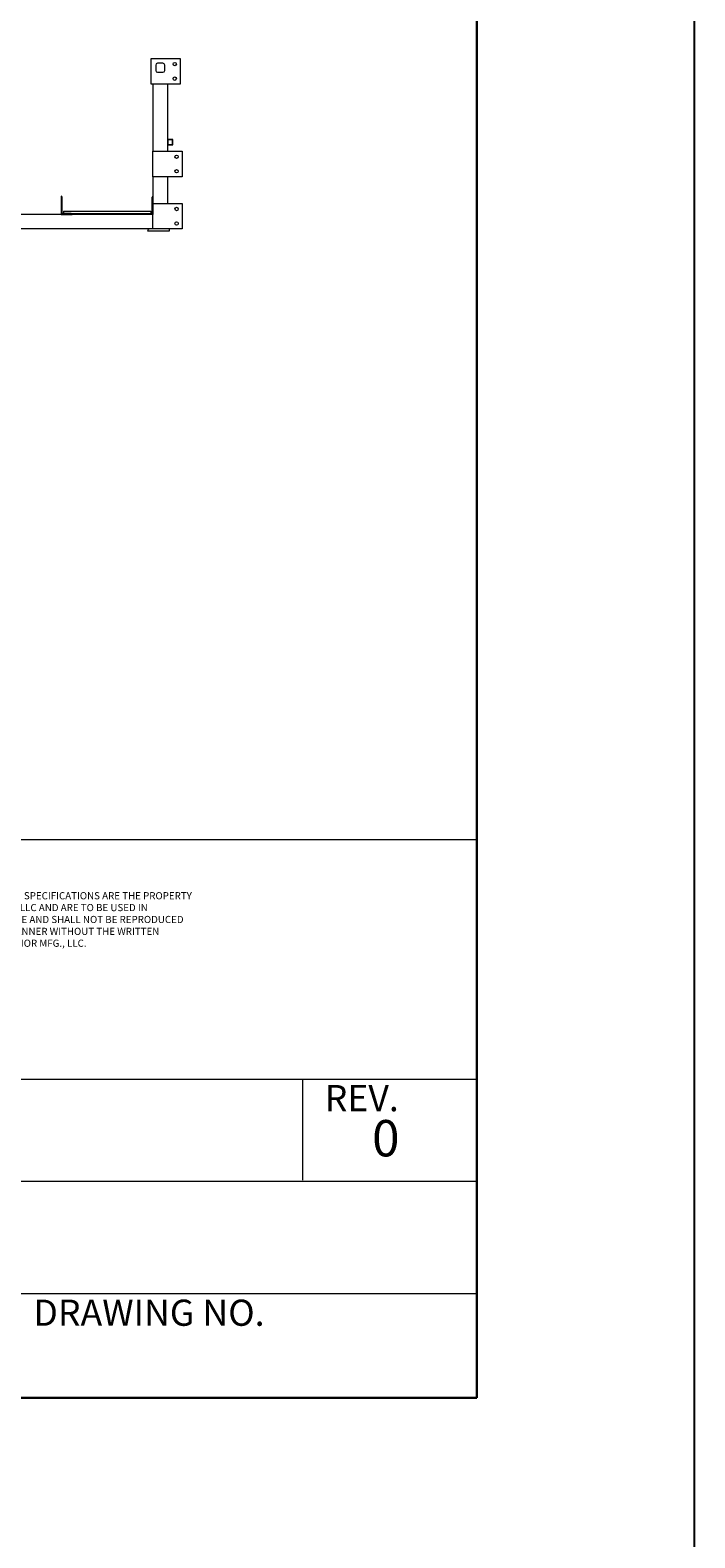
# Model space of a CAD drawing. Units: inches. Extents: x 11838 to 22807, y -11905 to 9040.
# Drawn here: x 20517 to 20700, y -5063 to -4648 of the extents above; entities that cross this region are included whole.
import ezdxf

# ---------------------------------------------------------------- set-up
doc = ezdxf.new("R2010")
doc.units = ezdxf.units.IN
doc.header["$MEASUREMENT"] = 0
doc.layers.add('DIM', color=1, linetype='Continuous')
doc.layers.add('SLD-0', color=179, linetype='Continuous')
doc.styles.add('SLDTEXTSTYLE0', font='GOTHIC.TTF', dxfattribs={"width": 0.913})
doc.styles.add('SLDTEXTSTYLE1', font='swromns.ttf', dxfattribs={"width": 1.030928})

# ---------------------------------------------------------------- blocks, each defined once
blk = doc.blocks.new('SW_NOTE_0')
at = {"color": 0, "linetype": 'Continuous', "lineweight": 0, "char_height": 2.625, "attachment_point": 1, "style": 'SLDTEXTSTYLE1'}
for s, insert in [('NOTICE:', (0, 3.58)), ('THIS DRAWING AND SPECIFICATIONS ARE THE PROPERTY ', (0, -0.78)), ('OF WARRIOR MFG., LLC AND ARE TO BE USED IN ', (0, -5.13)), ('STRICT CONFIDENCE AND SHALL NOT BE REPRODUCED ', (0, -9.49)), ('OR USED IN ANY MANNER WITHOUT THE WRITTEN ', (0, -13.85)), ('CONSENT OF WARRIOR MFG., LLC.', (0, -18.21))]:
    blk.add_mtext(s, dxfattribs=dict(at, insert=insert))

msp = doc.modelspace()

# ---------------------------------------------------------------- linework, layer by layer
at = {"color": 7, "linetype": 'Continuous', "lineweight": 15}
for p, q in [((20550.76432, -4663.06949), (20550.76432, -4656.06949)), ((20550.76432, -4656.06949), (20558.76432, -4656.06949)), ((20552.01432, -4657.81949), (20552.01432, -4659.31949)), ((20554.01432, -4657.31949), (20552.51432, -4657.31949)), ((20554.51432, -4659.31949), (20554.51432, -4657.81949)), ((20558.76432, -4656.06949), (20558.76432, -4663.06949)), ((20558.76432, -4663.06949), (20550.76432, -4663.06949)), ((20551.26432, -4663.06949), (20551.26432, -4681.56949)), ((20552.51432, -4659.81949), (20554.01432, -4659.81949)), ((20555.26432, -4663.06949), (20555.26432, -4678.31949)), ((20556.76432, -4678.31949), (20555.26432, -4678.31949)), ((20555.26432, -4678.31949), (20555.26432, -4679.81949)), ((20555.26432, -4679.81949), (20556.76432, -4679.81949)), ((20555.26432, -4679.81949), (20555.26432, -4681.56949)), ((20556.65532, -4678.42849), (20555.37332, -4678.42849)), ((20555.37332, -4678.42849), (20555.37332, -4679.71049)), ((20555.37332, -4679.71049), (20556.65532, -4679.71049)), ((20556.65532, -4679.71049), (20556.65532, -4678.42849)), ((20556.76432, -4679.81949), (20556.76432, -4678.31949)), ((20551.26432, -4688.56949), (20551.26432, -4681.56949)), ((20551.26432, -4681.56949), (20559.26432, -4681.56949)), ((20559.26432, -4681.56949), (20559.26432, -4688.56949)), ((20559.26432, -4688.56949), (20551.26432, -4688.56949)), ((20551.26432, -4688.56949), (20551.26432, -4693.94449)), ((20555.26432, -4688.56949), (20555.26432, -4695.94449)), ((20526.01432, -4693.94449), (20526.01432, -4698.94449)), ((20526.01452, -4693.94449), (20526.01432, -4693.94449)), ((20526.26432, -4698.69449), (20526.26432, -4694.19429)), ((20551.01432, -4698.69449), (20551.01432, -4694.19429)), ((20551.26412, -4693.94449), (20551.26432, -4693.94449)), ((20551.26432, -4693.94449), (20551.26432, -4698.94449)), ((20551.26432, -4702.94449), (20551.26432, -4695.94449)), ((20551.26432, -4695.94449), (20559.26432, -4695.94449)), ((20559.26432, -4695.94449), (20559.26432, -4702.94449)), ((20526.01432, -4698.94449), (20455.26432, -4698.94449)), ((20526.01432, -4698.94449), (20529.01432, -4698.94449)), ((20528.76452, -4698.69449), (20526.26432, -4698.69449)), ((20526.63932, -4698.06949), (20526.63932, -4698.69449)), ((20526.63932, -4698.06949), (20550.63932, -4698.06949)), ((20526.63932, -4698.69449), (20550.63932, -4698.69449)), ((20529.01432, -4698.94449), (20529.01432, -4698.94429)), ((20548.26432, -4698.94449), (20529.01432, -4698.94449)), ((20548.26432, -4698.94449), (20548.26432, -4698.94429)), ((20551.26432, -4698.94449), (20548.26432, -4698.94449)), ((20548.51412, -4698.69449), (20551.01432, -4698.69449)), ((20550.63932, -4698.06949), (20550.63932, -4698.69449)), ((20550.26412, -4702.94449), (20456.26452, -4702.94449)), ((20549.76432, -4703.44429), (20549.76432, -4703.44449)), ((20549.76432, -4703.44449), (20555.76432, -4703.44449)), ((20551.26432, -4702.94449), (20550.26412, -4702.94449)), ((20559.26432, -4702.94449), (20551.26432, -4702.94449)), ((20555.76432, -4703.44449), (20555.76432, -4702.94449))]:
    msp.add_line(p, q, dxfattribs=at)
at = {"color": 7, "linetype": 'Continuous', "lineweight": 0}
for p, q in [((19661.65338, -4870.90257), (20640.4348, -4870.90257)), ((20640.27263, -4936.96628), (20239.3552, -4936.96628)), ((20592.38825, -4936.96628), (20592.38825, -4964.68245)), ((20640.27263, -4965.03342), (20239.3552, -4965.03342)), ((20640.27263, -4995.94291), (20239.3552, -4995.94291))]:
    msp.add_line(p, q, dxfattribs=at)
at = {"color": 7, "linetype": 'Continuous', "lineweight": 15}
for centre in [(20557.26432, -4657.56949), (20557.26432, -4661.56949), (20557.76432, -4683.06949), (20557.76432, -4687.06949), (20557.76432, -4697.44449), (20557.76432, -4701.44449)]:
    msp.add_circle(centre, 0.46875, dxfattribs=at)
for centre, radius, start, end in [((20552.51432, -4657.81949), 0.5, 90, 180), ((20554.01432, -4657.81949), 0.5, 0, 90), ((20552.51432, -4659.31949), 0.5, 180, 270), ((20554.01432, -4659.31949), 0.5, 270, 0), ((20526.01452, -4694.19429), 0.2498, 0, 90), ((20551.26412, -4694.19429), 0.2498, 90, 180), ((20528.76452, -4698.94429), 0.2498, 0, 90), ((20548.51412, -4698.94429), 0.2498, 90, 180), ((20550.26412, -4703.44429), 0.4998, 90, 180)]:
    msp.add_arc(centre, radius, start, end, dxfattribs=at)
at = {"layer": 'DIM', "color": 7}
msp.add_lwpolyline([(18565.43345, -5882.03154), (20700.32468, -5882.03154), (20700.4348, -3400.37599), (18565.54357, -3400.37599)], close=True, dxfattribs=at)
at = {"layer": 'SLD-0', "color": 7, "lineweight": 30}
for p, q in [((20640.4348, -4287.50499), (20640.4348, -5024.63399)), ((20640.4348, -5024.63399), (19661.65338, -5024.63399))]:
    msp.add_line(p, q, dxfattribs=at)

# ---------------------------------------------------------------- block references
at = {"color": 7, "linetype": 'Continuous', "lineweight": 0, "xscale": 0.75, "yscale": 0.75, "zscale": 0.75}
msp.add_blockref('SW_NOTE_0', (20490.43191, -4884.85125), dxfattribs=at)

# ---------------------------------------------------------------- texts
at = {"color": 7, "linetype": 'Continuous', "lineweight": 0, "attachment_point": 1}
for s, insert, char_height, style in [('REV.', (20598.52734, -4938.50889), 7.2, 'SLDTEXTSTYLE1'), ('0', (20611.57405, -4948.15013), 10, 'SLDTEXTSTYLE0'), ('DRAWING NO.', (20518.33067, -4997.57049), 7.2, 'SLDTEXTSTYLE1')]:
    msp.add_mtext(s, dxfattribs=dict(at, insert=insert, char_height=char_height, style=style))

doc.saveas('drawing.dxf')
